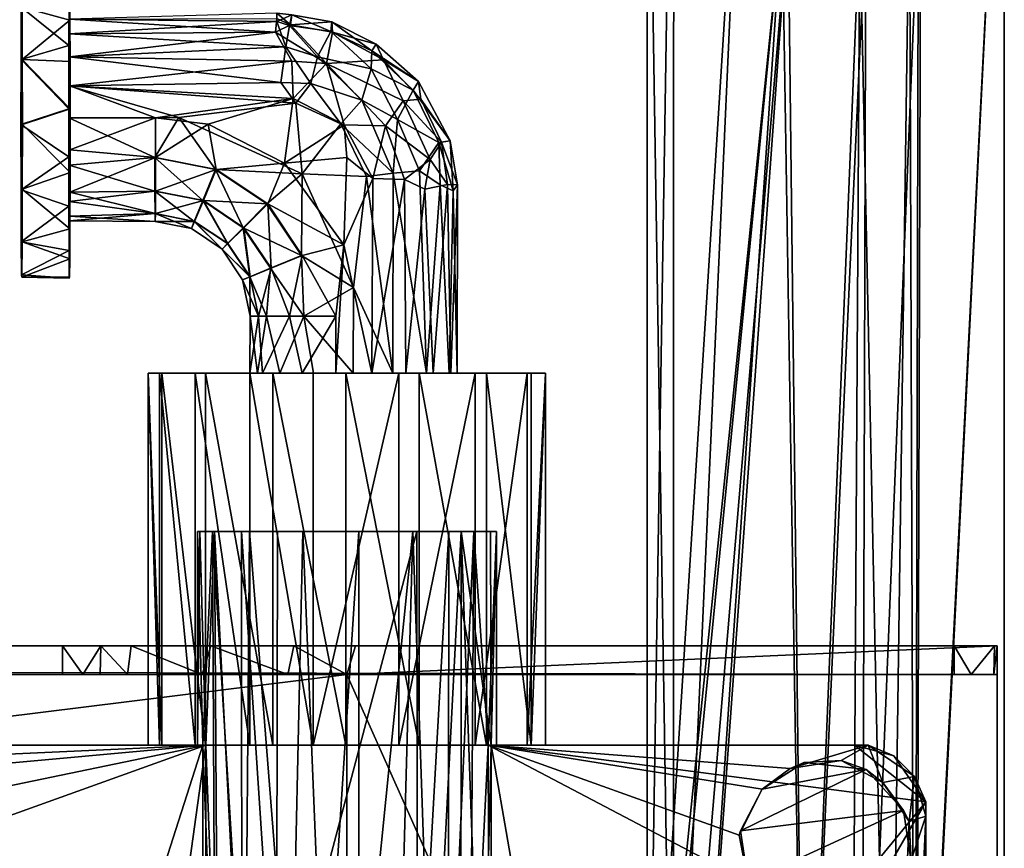
# Model space of a CAD drawing. Units: inches. Extents: x -17.7 to 17.7, y -4.9 to 5.
# Drawn here: x 15 to 17.7, y 1.5 to 3.8 of the extents above; entities that cross this region are included whole.
import ezdxf

# ---------------------------------------------------------------- set-up
doc = ezdxf.new("R2010")
doc.units = ezdxf.units.IN
doc.layers.get('0').update_dxf_attribs({"true_color": 0xc2ced6})

msp = doc.modelspace()

# ---------------------------------------------------------------- linework, layer by layer
for points in [[(16.752, 4.8273), (16.752, 0.4414), (16.8244, 4.9509), (16.752, 4.8273)], [(16.8244, 4.9509), (16.752, 0.4414), (16.9938, 4.2479), (16.8244, 4.9509)], [(16.8237, 0.3303), (16.752, 4.8273), (16.8256, 4.9449), (16.8237, 0.3303)], [(16.8256, 4.9449), (16.9993, 4.2315), (16.8237, 0.3303), (16.8256, 4.9449)], [(16.8237, 0.3303), (16.752, 0.4414), (16.752, 4.8273), (16.8237, 0.3303)], [(16.752, 0.4414), (16.752, 0.4414), (16.752, 4.8273), (16.752, 0.4414)], [(16.752, 4.8273), (16.752, 4.8273), (16.752, 0.4414), (16.752, 4.8273)], [(17.7362, 4.8273), (17.5, 4.3155), (17.4902, 0.0112), (17.7362, 4.8273)], [(17.7362, -4.779), (17.7362, 4.8273), (17.4902, 0.0112), (17.7362, -4.779)], [(17.7362, 4.8273), (17.4931, 0.0308), (17.5059, 4.2875), (17.7362, 4.8273)], [(17.7362, -4.779), (17.4931, 0.0308), (17.7362, 4.8273), (17.7362, -4.779)], [(17.7362, 4.8273), (17.7362, 4.8273), (17.7362, -4.779), (17.7362, 4.8273)], [(17.7362, -4.779), (17.7362, -4.779), (17.7362, 4.8273), (17.7362, -4.779)], [(17.5, 4.3155), (17.4747, 4.2044), (17.4902, 0.0112), (17.5, 4.3155)], [(17.3433, 0.2871), (17.3551, 4.0741), (17.5059, 4.2875), (17.3433, 0.2871)], [(17.4931, 0.0308), (17.3433, 0.2871), (17.5059, 4.2875), (17.4931, 0.0308)], [(17.1246, 4.0806), (16.9938, 4.2479), (16.752, 0.4414), (17.1246, 4.0806)], [(16.8237, 0.3303), (16.9993, 4.2315), (17.1408, 4.0755), (16.8237, 0.3303)], [(17.4747, 4.2044), (17.3383, 4.07), (17.419, 0.2107), (17.4747, 4.2044)], [(17.4902, 0.0112), (17.4747, 4.2044), (17.419, 0.2107), (17.4902, 0.0112)], [(16.7638, 0.3968), (17.1246, 4.0806), (16.752, 0.4414), (16.7638, 0.3968)], [(16.8701, 0.3233), (17.1246, 4.0806), (16.7638, 0.3968), (16.8701, 0.3233)], [(16.8701, 0.3233), (16.8237, 0.3303), (17.1408, 4.0755), (16.8701, 0.3233)], [(17.1246, 4.0806), (16.8701, 0.3233), (17.185, 0.3233), (17.1246, 4.0806)], [(17.1408, 4.0755), (17.185, 0.3233), (16.8701, 0.3233), (17.1408, 4.0755)], [(17.1246, 4.0806), (17.185, 0.3233), (17.3383, 4.07), (17.1246, 4.0806)], [(17.3551, 4.0741), (17.185, 0.3233), (17.1408, 4.0755), (17.3551, 4.0741)], [(17.185, 0.3233), (17.3551, 4.0741), (17.3433, 0.2871), (17.185, 0.3233)], [(17.3149, 0.2937), (17.3383, 4.07), (17.185, 0.3233), (17.3149, 0.2937)], [(17.419, 0.2107), (17.3383, 4.07), (17.3149, 0.2937), (17.419, 0.2107)], [(15.0289, 3.9209), (15.0289, 3.0932), (15.0282, 3.8299), (15.0289, 3.9209)], [(15.0289, 3.9209), (15.0298, 3.927), (15.0298, 3.0871), (15.0289, 3.9209)], [(15.0298, 3.0871), (15.0289, 3.0932), (15.0289, 3.9209), (15.0298, 3.0871)], [(15.0298, 3.927), (15.0306, 3.8299), (15.0306, 3.1842), (15.0298, 3.927)], [(15.0298, 3.927), (15.0306, 3.1842), (15.0298, 3.0871), (15.0298, 3.927)], [(15.0282, 3.8299), (15.1594, 3.7251), (15.1598, 3.8533), (15.0282, 3.8299)], [(15.1618, 3.877), (15.1623, 3.7944), (15.0306, 3.8299), (15.1618, 3.877)], [(15.1599, 3.6935), (15.1598, 3.8533), (15.1594, 3.7251), (15.1599, 3.6935)], [(15.1599, 3.6935), (15.1602, 3.7567), (15.1598, 3.8533), (15.1599, 3.6935)], [(15.1602, 3.7567), (15.1605, 3.7972), (15.1598, 3.8533), (15.1602, 3.7567)], [(15.1613, 3.7972), (15.1616, 3.7567), (15.1618, 3.877), (15.1613, 3.7972)], [(15.1623, 3.7944), (15.1618, 3.877), (15.1616, 3.7567), (15.1623, 3.7944)], [(15.0282, 3.8299), (15.0277, 3.327), (15.0278, 3.6866), (15.0282, 3.8299)], [(15.0282, 3.1842), (15.0277, 3.327), (15.0282, 3.8299), (15.0282, 3.1842)], [(15.0282, 3.8299), (15.0278, 3.6866), (15.1594, 3.7251), (15.0282, 3.8299)], [(15.0289, 3.0932), (15.0282, 3.1842), (15.0282, 3.8299), (15.0289, 3.0932)], [(15.1623, 3.7944), (15.0311, 3.6858), (15.0306, 3.8299), (15.1623, 3.7944)], [(15.0311, 3.6858), (15.0311, 3.329), (15.0306, 3.8299), (15.0311, 3.6858)], [(15.0306, 3.1842), (15.0306, 3.8299), (15.0311, 3.329), (15.0306, 3.1842)], [(15.1605, 3.7972), (15.7318, 3.791), (15.7327, 3.8136), (15.1605, 3.7972)], [(15.1613, 3.7972), (15.7321, 3.7989), (15.7289, 3.761), (15.1613, 3.7972)], [(15.7703, 3.7814), (15.7289, 3.761), (15.7321, 3.7989), (15.7703, 3.7814)], [(15.7327, 3.8136), (15.7318, 3.791), (15.7737, 3.8094), (15.7327, 3.8136)], [(15.7318, 3.791), (15.7674, 3.7802), (15.7737, 3.8094), (15.7318, 3.791)], [(15.7703, 3.7814), (15.7321, 3.7989), (15.7327, 3.8136), (15.7703, 3.7814)], [(15.7703, 3.7814), (15.7327, 3.8136), (15.7737, 3.8094), (15.7703, 3.7814)], [(15.7737, 3.8094), (15.7674, 3.7802), (15.8806, 3.7633), (15.7737, 3.8094)], [(15.7703, 3.7814), (15.7737, 3.8094), (15.8833, 3.7902), (15.7703, 3.7814)], [(15.8806, 3.7633), (15.8833, 3.7902), (15.7737, 3.8094), (15.8806, 3.7633)], [(15.0311, 3.6858), (15.1623, 3.7944), (15.1626, 3.6808), (15.0311, 3.6858)], [(15.1602, 3.7567), (15.7318, 3.791), (15.1605, 3.7972), (15.1602, 3.7567)], [(15.1602, 3.7567), (15.7569, 3.7211), (15.7318, 3.791), (15.1602, 3.7567)], [(15.7289, 3.761), (15.1616, 3.7567), (15.1613, 3.7972), (15.7289, 3.761)], [(15.1616, 3.7567), (15.1619, 3.6935), (15.1623, 3.7944), (15.1616, 3.7567)], [(15.1619, 3.6935), (15.1621, 3.6139), (15.1623, 3.7944), (15.1619, 3.6935)], [(15.1621, 3.5257), (15.1623, 3.2201), (15.1623, 3.7944), (15.1621, 3.5257)], [(15.1623, 3.7944), (15.1621, 3.6139), (15.1621, 3.5257), (15.1623, 3.7944)], [(15.1623, 3.7944), (15.1623, 3.2201), (15.1627, 3.3754), (15.1623, 3.7944)], [(15.1623, 3.7944), (15.1627, 3.3754), (15.1628, 3.5504), (15.1623, 3.7944)], [(15.1626, 3.6808), (15.1623, 3.7944), (15.1628, 3.5504), (15.1626, 3.6808)], [(15.8695, 3.6748), (15.7289, 3.761), (15.7703, 3.7814), (15.8695, 3.6748)], [(15.7318, 3.791), (15.7569, 3.7211), (15.7674, 3.7802), (15.7318, 3.791)], [(15.7674, 3.7802), (15.7569, 3.7211), (15.8443, 3.6938), (15.7674, 3.7802)], [(15.8443, 3.6938), (15.8806, 3.7633), (15.7674, 3.7802), (15.8443, 3.6938)], [(15.8833, 3.7902), (15.8856, 3.7614), (15.7703, 3.7814), (15.8833, 3.7902)], [(15.7703, 3.7814), (15.8856, 3.7614), (15.8695, 3.6748), (15.7703, 3.7814)], [(15.8833, 3.7902), (15.8806, 3.7633), (15.9938, 3.7104), (15.8833, 3.7902)], [(15.9938, 3.7104), (16.0063, 3.7285), (15.8833, 3.7902), (15.9938, 3.7104)], [(15.8856, 3.7614), (15.8833, 3.7902), (16.0063, 3.7285), (15.8856, 3.7614)], [(15.1602, 3.7567), (15.1599, 3.6935), (15.7569, 3.7211), (15.1602, 3.7567)], [(15.7289, 3.761), (15.1619, 3.6935), (15.1616, 3.7567), (15.7289, 3.761)], [(15.1619, 3.6935), (15.7289, 3.761), (15.7737, 3.682), (15.1619, 3.6935)], [(15.8695, 3.6748), (15.7737, 3.682), (15.7289, 3.761), (15.8695, 3.6748)], [(15.8806, 3.7633), (15.8443, 3.6938), (15.9917, 3.6605), (15.8806, 3.7633)], [(15.8695, 3.6748), (15.8856, 3.7614), (16.026, 3.6856), (15.8695, 3.6748)], [(15.8806, 3.7633), (15.9917, 3.6605), (15.9938, 3.7104), (15.8806, 3.7633)], [(16.0063, 3.7285), (16.026, 3.6856), (15.8856, 3.7614), (16.0063, 3.7285)], [(15.1594, 3.7251), (15.0278, 3.6866), (15.1591, 3.5507), (15.1594, 3.7251)], [(15.1597, 3.6139), (15.1594, 3.7251), (15.1591, 3.5507), (15.1597, 3.6139)], [(15.1594, 3.7251), (15.1597, 3.6139), (15.1599, 3.6935), (15.1594, 3.7251)], [(15.7435, 3.6224), (15.7569, 3.7211), (15.1599, 3.6935), (15.7435, 3.6224)], [(15.7569, 3.7211), (15.7435, 3.6224), (15.8261, 3.6197), (15.7569, 3.7211)], [(15.8261, 3.6197), (15.8443, 3.6938), (15.7569, 3.7211), (15.8261, 3.6197)], [(16.1229, 3.6257), (16.0063, 3.7285), (15.9938, 3.7104), (16.1229, 3.6257)], [(16.0063, 3.7285), (16.1229, 3.6257), (16.026, 3.6856), (16.0063, 3.7285)], [(15.1597, 3.6139), (15.7435, 3.6224), (15.1599, 3.6935), (15.1597, 3.6139)], [(15.1619, 3.6935), (15.7737, 3.682), (15.1621, 3.6139), (15.1619, 3.6935)], [(15.9668, 3.5741), (15.8443, 3.6938), (15.8261, 3.6197), (15.9668, 3.5741)], [(15.9917, 3.6605), (15.8443, 3.6938), (15.9668, 3.5741), (15.9917, 3.6605)], [(15.9917, 3.6605), (16.1075, 3.6013), (15.9938, 3.7104), (15.9917, 3.6605)], [(15.9938, 3.7104), (16.1075, 3.6013), (16.1229, 3.6257), (15.9938, 3.7104)], [(15.0277, 3.327), (15.0275, 3.507), (15.0278, 3.6866), (15.0277, 3.327)], [(15.0275, 3.507), (15.1591, 3.5507), (15.0278, 3.6866), (15.0275, 3.507)], [(15.1628, 3.5504), (15.0312, 3.507), (15.0311, 3.6858), (15.1628, 3.5504)], [(15.0311, 3.6858), (15.0312, 3.507), (15.0311, 3.329), (15.0311, 3.6858)], [(15.1628, 3.5504), (15.0311, 3.6858), (15.1626, 3.6808), (15.1628, 3.5504)], [(15.1621, 3.6139), (15.7737, 3.682), (15.777, 3.5792), (15.1621, 3.6139)], [(15.7737, 3.682), (15.8695, 3.6748), (15.777, 3.5792), (15.7737, 3.682)], [(15.8695, 3.6748), (15.9181, 3.5065), (15.777, 3.5792), (15.8695, 3.6748)], [(16.0802, 3.5723), (15.8695, 3.6748), (16.026, 3.6856), (16.0802, 3.5723)], [(15.8695, 3.6748), (16.0802, 3.5723), (16.032, 3.5037), (15.8695, 3.6748)], [(15.8695, 3.6748), (16.032, 3.5037), (15.9181, 3.5065), (15.8695, 3.6748)], [(16.0802, 3.5723), (16.026, 3.6856), (16.1285, 3.5766), (16.0802, 3.5723)], [(16.1229, 3.6257), (16.1285, 3.5766), (16.026, 3.6856), (16.1229, 3.6257)], [(16.0651, 3.5207), (15.9917, 3.6605), (15.9668, 3.5741), (16.0651, 3.5207)], [(16.1075, 3.6013), (15.9917, 3.6605), (16.0651, 3.5207), (16.1075, 3.6013)], [(15.1597, 3.6139), (15.1591, 3.5507), (15.1597, 3.5257), (15.1597, 3.6139)], [(15.1597, 3.6139), (15.7843, 3.5662), (15.7435, 3.6224), (15.1597, 3.6139)], [(15.7843, 3.5662), (15.1597, 3.6139), (15.4627, 3.5266), (15.7843, 3.5662)], [(15.4627, 3.5266), (15.1597, 3.6139), (15.1597, 3.5257), (15.4627, 3.5266)], [(15.3984, 3.5257), (15.1621, 3.5257), (15.1621, 3.6139), (15.3984, 3.5257)], [(15.1621, 3.6139), (15.777, 3.5792), (15.3984, 3.5257), (15.1621, 3.6139)], [(15.7843, 3.5662), (15.8261, 3.6197), (15.7435, 3.6224), (15.7843, 3.5662)], [(15.8261, 3.6197), (15.7843, 3.5662), (15.909, 3.5087), (15.8261, 3.6197)], [(15.9668, 3.5741), (15.8261, 3.6197), (15.909, 3.5087), (15.9668, 3.5741)], [(16.2097, 3.4619), (16.1229, 3.6257), (16.1075, 3.6013), (16.2097, 3.4619)], [(16.2097, 3.4619), (16.1285, 3.5766), (16.1229, 3.6257), (16.2097, 3.4619)], [(16.1787, 3.4573), (16.1075, 3.6013), (16.0651, 3.5207), (16.1787, 3.4573)], [(16.1075, 3.6013), (16.1787, 3.4573), (16.2097, 3.4619), (16.1075, 3.6013)], [(15.3984, 3.5257), (15.777, 3.5792), (15.5434, 3.5081), (15.3984, 3.5257)], [(15.4627, 3.5266), (15.8023, 3.3712), (15.7843, 3.5662), (15.4627, 3.5266)], [(15.5434, 3.5081), (15.777, 3.5792), (15.753, 3.4011), (15.5434, 3.5081)], [(15.753, 3.4011), (15.777, 3.5792), (15.9181, 3.5065), (15.753, 3.4011)], [(15.7843, 3.5662), (15.8023, 3.3712), (15.909, 3.5087), (15.7843, 3.5662)], [(16.0528, 3.3734), (15.9668, 3.5741), (15.909, 3.5087), (16.0528, 3.3734)], [(16.0651, 3.5207), (15.9668, 3.5741), (16.0528, 3.3734), (16.0651, 3.5207)], [(16.1545, 3.4104), (16.032, 3.5037), (16.0802, 3.5723), (16.1545, 3.4104)], [(16.1855, 3.4586), (16.0802, 3.5723), (16.1285, 3.5766), (16.1855, 3.4586)], [(16.1545, 3.4104), (16.0802, 3.5723), (16.1855, 3.4586), (16.1545, 3.4104)], [(16.2097, 3.4619), (16.1855, 3.4586), (16.1285, 3.5766), (16.2097, 3.4619)], [(15.1591, 3.4182), (15.1591, 3.5507), (15.0275, 3.507), (15.1591, 3.4182)], [(15.0312, 3.507), (15.1628, 3.5504), (15.1627, 3.3754), (15.0312, 3.507)], [(15.1597, 3.5257), (15.1591, 3.5507), (15.1591, 3.4182), (15.1597, 3.5257)], [(15.4627, 3.5266), (15.1597, 3.5257), (15.3961, 3.4165), (15.4627, 3.5266)], [(15.3961, 3.4165), (15.5632, 3.3832), (15.4627, 3.5266), (15.3961, 3.4165)], [(15.8023, 3.3712), (15.4627, 3.5266), (15.5632, 3.3832), (15.8023, 3.3712)], [(15.1591, 3.4182), (15.0275, 3.507), (15.0277, 3.327), (15.1591, 3.4182)], [(15.0312, 3.507), (15.1627, 3.3754), (15.0311, 3.329), (15.0312, 3.507)], [(15.1591, 3.4182), (15.1598, 3.3953), (15.1597, 3.5257), (15.1591, 3.4182)], [(15.1597, 3.5257), (15.1598, 3.3953), (15.3961, 3.4165), (15.1597, 3.5257)], [(15.1621, 3.5257), (15.1621, 3.4375), (15.1623, 3.2201), (15.1621, 3.5257)], [(15.1621, 3.4375), (15.1621, 3.5257), (15.3984, 3.5257), (15.1621, 3.4375)], [(15.3984, 3.5257), (15.3983, 3.4165), (15.1621, 3.4375), (15.3984, 3.5257)], [(15.3983, 3.4165), (15.3984, 3.5257), (15.5434, 3.5081), (15.3983, 3.4165)], [(15.5434, 3.5081), (15.5655, 3.3832), (15.3983, 3.4165), (15.5434, 3.5081)], [(15.5655, 3.3832), (15.5434, 3.5081), (15.753, 3.4011), (15.5655, 3.3832)], [(15.9181, 3.5065), (15.9249, 3.4165), (15.753, 3.4011), (15.9181, 3.5065)], [(15.8023, 3.3712), (15.9789, 3.3643), (15.909, 3.5087), (15.8023, 3.3712)], [(15.9789, 3.3643), (16.0528, 3.3734), (15.909, 3.5087), (15.9789, 3.3643)], [(15.997, 3.3586), (15.9249, 3.4165), (15.9181, 3.5065), (15.997, 3.3586)], [(15.9181, 3.5065), (16.032, 3.5037), (15.997, 3.3586), (15.9181, 3.5065)], [(15.997, 3.3586), (16.032, 3.5037), (16.0836, 3.3556), (15.997, 3.3586)], [(16.1545, 3.4104), (16.0836, 3.3556), (16.032, 3.5037), (16.1545, 3.4104)], [(16.1251, 3.3793), (16.0651, 3.5207), (16.0528, 3.3734), (16.1251, 3.3793)], [(16.1787, 3.4573), (16.0651, 3.5207), (16.1251, 3.3793), (16.1787, 3.4573)], [(16.1819, 3.3412), (16.1787, 3.4573), (16.1251, 3.3793), (16.1819, 3.3412)], [(16.1545, 3.4104), (16.1855, 3.4586), (16.2022, 3.3417), (16.1545, 3.4104)], [(16.2097, 3.4619), (16.1787, 3.4573), (16.218, 3.3242), (16.2097, 3.4619)], [(16.218, 3.3242), (16.1787, 3.4573), (16.1819, 3.3412), (16.218, 3.3242)], [(16.1855, 3.4586), (16.2097, 3.4619), (16.2296, 3.3406), (16.1855, 3.4586)], [(16.2296, 3.3406), (16.2022, 3.3417), (16.1855, 3.4586), (16.2296, 3.3406)], [(16.2097, 3.4619), (16.218, 3.3242), (16.2296, 3.3406), (16.2097, 3.4619)], [(15.1593, 3.2825), (15.1591, 3.4182), (15.0277, 3.327), (15.1593, 3.2825)], [(15.1593, 3.2825), (15.1598, 3.3953), (15.1591, 3.4182), (15.1593, 3.2825)], [(15.1623, 3.2201), (15.1621, 3.4375), (15.1618, 3.321), (15.1623, 3.2201)], [(15.1618, 3.321), (15.1621, 3.4375), (15.3983, 3.4165), (15.1618, 3.321)], [(15.1602, 3.2948), (15.1598, 3.3953), (15.1593, 3.2825), (15.1602, 3.2948)], [(15.3963, 3.3239), (15.3961, 3.4165), (15.1598, 3.3953), (15.3963, 3.3239)], [(15.1598, 3.3953), (15.1602, 3.2948), (15.3963, 3.3239), (15.1598, 3.3953)], [(15.3983, 3.4165), (15.398, 3.3239), (15.1618, 3.321), (15.3983, 3.4165)], [(15.3961, 3.4165), (15.3963, 3.3239), (15.5281, 3.2977), (15.3961, 3.4165)], [(15.5281, 3.2977), (15.5632, 3.3832), (15.3961, 3.4165), (15.5281, 3.2977)], [(15.398, 3.3239), (15.3983, 3.4165), (15.5655, 3.3832), (15.398, 3.3239)], [(15.5655, 3.3832), (15.753, 3.4011), (15.7073, 3.2885), (15.5655, 3.3832)], [(15.9172, 3.1761), (15.7073, 3.2885), (15.753, 3.4011), (15.9172, 3.1761)], [(15.9172, 3.1761), (15.753, 3.4011), (15.9249, 3.4165), (15.9172, 3.1761)], [(15.9249, 3.4165), (15.997, 3.3586), (15.9172, 3.1761), (15.9249, 3.4165)], [(16.1403, 3.3287), (16.0836, 3.3556), (16.1545, 3.4104), (16.1403, 3.3287)], [(16.1545, 3.4104), (16.2022, 3.3417), (16.1403, 3.3287), (16.1545, 3.4104)], [(15.1627, 3.3754), (15.1623, 3.2201), (15.0311, 3.329), (15.1627, 3.3754)], [(15.5655, 3.3832), (15.5298, 3.2977), (15.398, 3.3239), (15.5655, 3.3832)], [(15.5632, 3.3832), (15.5281, 3.2977), (15.6398, 3.223), (15.5632, 3.3832)], [(15.5298, 3.2977), (15.5655, 3.3832), (15.7073, 3.2885), (15.5298, 3.2977)], [(15.6398, 3.223), (15.705, 3.2885), (15.5632, 3.3832), (15.6398, 3.223)], [(15.8023, 3.3712), (15.5632, 3.3832), (15.705, 3.2885), (15.8023, 3.3712)], [(15.8023, 3.3712), (15.705, 3.2885), (15.7998, 3.1467), (15.8023, 3.3712)], [(15.9434, 3.058), (15.8023, 3.3712), (15.7998, 3.1467), (15.9434, 3.058)], [(15.8023, 3.3712), (15.9434, 3.058), (15.9789, 3.3643), (15.8023, 3.3712)], [(15.9434, 3.058), (16.0515, 2.822), (15.9789, 3.3643), (15.9434, 3.058)], [(16.0515, 2.822), (16.0528, 3.3734), (15.9789, 3.3643), (16.0515, 2.822)], [(16.0528, 3.3734), (16.0515, 2.822), (16.1443, 2.822), (16.0528, 3.3734)], [(16.1443, 2.822), (16.1251, 3.3793), (16.0528, 3.3734), (16.1443, 2.822)], [(16.1819, 3.3412), (16.1251, 3.3793), (16.1443, 2.822), (16.1819, 3.3412)], [(15.9172, 3.1761), (15.997, 3.3586), (15.9942, 2.822), (15.9172, 3.1761)], [(15.9942, 2.822), (15.997, 3.3586), (16.0836, 3.3556), (15.9942, 2.822)], [(16.0836, 3.3556), (16.0872, 2.822), (15.9942, 2.822), (16.0836, 3.3556)], [(16.0872, 2.822), (16.0836, 3.3556), (16.1403, 3.3287), (16.0872, 2.822)], [(16.2022, 3.3417), (16.1628, 2.822), (16.1403, 3.3287), (16.2022, 3.3417)], [(16.2066, 2.822), (16.1819, 3.3412), (16.1443, 2.822), (16.2066, 2.822)], [(16.2022, 3.3417), (16.212, 2.822), (16.1628, 2.822), (16.2022, 3.3417)], [(16.1819, 3.3412), (16.2066, 2.822), (16.218, 3.3242), (16.1819, 3.3412)], [(16.212, 2.822), (16.2022, 3.3417), (16.2296, 3.3406), (16.212, 2.822)], [(16.2296, 3.3406), (16.2288, 2.822), (16.212, 2.822), (16.2296, 3.3406)], [(16.218, 3.3242), (16.2288, 2.822), (16.2296, 3.3406), (16.218, 3.3242)], [(15.0282, 3.1842), (15.1593, 3.2825), (15.0277, 3.327), (15.0282, 3.1842)], [(15.1623, 3.2201), (15.0306, 3.1842), (15.0311, 3.329), (15.1623, 3.2201)], [(15.3967, 3.262), (15.3963, 3.3239), (15.1602, 3.2948), (15.3967, 3.262)], [(15.1618, 3.321), (15.1613, 3.2543), (15.1618, 3.1371), (15.1618, 3.321)], [(15.3976, 3.262), (15.1613, 3.2543), (15.1618, 3.321), (15.3976, 3.262)], [(15.1618, 3.321), (15.398, 3.3239), (15.3976, 3.262), (15.1618, 3.321)], [(15.1618, 3.1371), (15.1623, 3.2201), (15.1618, 3.321), (15.1618, 3.1371)], [(15.3963, 3.3239), (15.3967, 3.262), (15.5048, 3.2405), (15.3963, 3.3239)], [(15.5048, 3.2405), (15.5281, 3.2977), (15.3963, 3.3239), (15.5048, 3.2405)], [(15.3976, 3.262), (15.398, 3.3239), (15.5298, 3.2977), (15.3976, 3.262)], [(16.1403, 3.3287), (16.1628, 2.822), (16.0872, 2.822), (16.1403, 3.3287)], [(16.218, 3.3242), (16.2066, 2.822), (16.2288, 2.822), (16.218, 3.3242)], [(15.0282, 3.1842), (15.1598, 3.1605), (15.1593, 3.2825), (15.0282, 3.1842)], [(15.1593, 3.2825), (15.1598, 3.1605), (15.1602, 3.2948), (15.1593, 3.2825)], [(15.1607, 3.2416), (15.1602, 3.2948), (15.1598, 3.1605), (15.1607, 3.2416)], [(15.1607, 3.2416), (15.3967, 3.262), (15.1602, 3.2948), (15.1607, 3.2416)], [(15.5298, 3.2977), (15.5057, 3.2405), (15.3976, 3.262), (15.5298, 3.2977)], [(15.5281, 3.2977), (15.5048, 3.2405), (15.5965, 3.1793), (15.5281, 3.2977)], [(15.5974, 3.1793), (15.5057, 3.2405), (15.5298, 3.2977), (15.5974, 3.1793)], [(15.5965, 3.1793), (15.6398, 3.223), (15.5281, 3.2977), (15.5965, 3.1793)], [(15.7073, 3.2885), (15.6416, 3.223), (15.5298, 3.2977), (15.7073, 3.2885)], [(15.5298, 3.2977), (15.6416, 3.223), (15.5974, 3.1793), (15.5298, 3.2977)], [(15.7998, 3.1467), (15.705, 3.2885), (15.6398, 3.223), (15.7998, 3.1467)], [(15.7162, 3.1113), (15.6416, 3.223), (15.7073, 3.2885), (15.7162, 3.1113)], [(15.7073, 3.2885), (15.802, 3.1467), (15.7162, 3.1113), (15.7073, 3.2885)], [(15.9172, 3.1761), (15.802, 3.1467), (15.7073, 3.2885), (15.9172, 3.1761)], [(15.1607, 3.2416), (15.3972, 3.2403), (15.3967, 3.262), (15.1607, 3.2416)], [(15.1613, 3.2543), (15.3976, 3.262), (15.3972, 3.2403), (15.1613, 3.2543)], [(15.4969, 3.2205), (15.5048, 3.2405), (15.3967, 3.262), (15.4969, 3.2205)], [(15.3967, 3.262), (15.3972, 3.2403), (15.4969, 3.2205), (15.3967, 3.262)], [(15.3972, 3.2403), (15.3976, 3.262), (15.5057, 3.2405), (15.3972, 3.2403)], [(15.1598, 3.1605), (15.1606, 3.0843), (15.1607, 3.2416), (15.1598, 3.1605)], [(15.1607, 3.2416), (15.1606, 3.0843), (15.1613, 3.0871), (15.1607, 3.2416)], [(15.1613, 3.0871), (15.1613, 3.2543), (15.1607, 3.2416), (15.1613, 3.0871)], [(15.1613, 3.2543), (15.3972, 3.2403), (15.1607, 3.2416), (15.1613, 3.2543)], [(15.1613, 3.2543), (15.1613, 3.0871), (15.1618, 3.1371), (15.1613, 3.2543)], [(15.5057, 3.2405), (15.4969, 3.2205), (15.3972, 3.2403), (15.5057, 3.2405)], [(15.5816, 3.1639), (15.4969, 3.2205), (15.5057, 3.2405), (15.5816, 3.1639)], [(15.5048, 3.2405), (15.4969, 3.2205), (15.5816, 3.1639), (15.5048, 3.2405)], [(15.5816, 3.1639), (15.5965, 3.1793), (15.5048, 3.2405), (15.5816, 3.1639)], [(15.5057, 3.2405), (15.5974, 3.1793), (15.5816, 3.1639), (15.5057, 3.2405)], [(15.1618, 3.1371), (15.0306, 3.1842), (15.1623, 3.2201), (15.1618, 3.1371)], [(15.6398, 3.223), (15.5965, 3.1793), (15.6577, 3.0876), (15.6398, 3.223)], [(15.6586, 3.0876), (15.5974, 3.1793), (15.6416, 3.223), (15.6586, 3.0876)], [(15.6577, 3.0876), (15.7145, 3.1113), (15.6398, 3.223), (15.6577, 3.0876)], [(15.6398, 3.223), (15.7145, 3.1113), (15.7998, 3.1467), (15.6398, 3.223)], [(15.6416, 3.223), (15.7162, 3.1113), (15.6586, 3.0876), (15.6416, 3.223)], [(15.0282, 3.1842), (15.0289, 3.0932), (15.1598, 3.1605), (15.0282, 3.1842)], [(15.1618, 3.1371), (15.0298, 3.0871), (15.0306, 3.1842), (15.1618, 3.1371)], [(15.5816, 3.1639), (15.5974, 3.1793), (15.6586, 3.0876), (15.5816, 3.1639)], [(15.6577, 3.0876), (15.5965, 3.1793), (15.5816, 3.1639), (15.6577, 3.0876)], [(15.802, 3.1467), (15.9172, 3.1761), (15.895, 2.9795), (15.802, 3.1467)], [(15.9172, 3.1761), (15.895, 2.822), (15.895, 2.9795), (15.9172, 3.1761)], [(15.9942, 2.822), (15.895, 2.822), (15.9172, 3.1761), (15.9942, 2.822)], [(15.1606, 3.0843), (15.1598, 3.1605), (15.0289, 3.0932), (15.1606, 3.0843)], [(15.6586, 3.0876), (15.6381, 3.0793), (15.5816, 3.1639), (15.6586, 3.0876)], [(15.5816, 3.1639), (15.6381, 3.0793), (15.6577, 3.0876), (15.5816, 3.1639)], [(15.8068, 2.9795), (15.7998, 3.1467), (15.7145, 3.1113), (15.8068, 2.9795)], [(15.7673, 2.9795), (15.7162, 3.1113), (15.802, 3.1467), (15.7673, 2.9795)], [(15.7673, 2.9795), (15.802, 3.1467), (15.895, 2.9795), (15.7673, 2.9795)], [(15.9434, 3.058), (15.7998, 3.1467), (15.8068, 2.9795), (15.9434, 3.058)], [(15.1618, 3.1371), (15.1613, 3.0871), (15.0298, 3.0871), (15.1618, 3.1371)], [(15.1606, 3.0843), (15.0289, 3.0932), (15.0298, 3.0871), (15.1606, 3.0843)], [(15.7042, 2.9795), (15.7145, 3.1113), (15.6577, 3.0876), (15.7042, 2.9795)], [(15.6818, 2.9795), (15.6586, 3.0876), (15.7162, 3.1113), (15.6818, 2.9795)], [(15.7162, 3.1113), (15.7673, 2.9795), (15.6818, 2.9795), (15.7162, 3.1113)], [(15.8068, 2.9795), (15.7145, 3.1113), (15.7042, 2.9795), (15.8068, 2.9795)], [(15.0298, 3.0871), (15.1613, 3.0871), (15.1606, 3.0843), (15.0298, 3.0871)], [(15.6381, 3.0793), (15.6586, 3.0876), (15.6818, 2.9795), (15.6381, 3.0793)], [(15.6381, 3.0793), (15.6589, 2.9795), (15.6577, 3.0876), (15.6381, 3.0793)], [(15.6818, 2.9795), (15.6589, 2.9795), (15.6381, 3.0793), (15.6818, 2.9795)], [(15.6589, 2.9795), (15.7042, 2.9795), (15.6577, 3.0876), (15.6589, 2.9795)], [(15.9434, 3.058), (15.8068, 2.9795), (15.9422, 2.822), (15.9434, 3.058)], [(15.9434, 3.058), (15.9422, 2.822), (16.0515, 2.822), (15.9434, 3.058)], [(15.6589, 2.9795), (15.658, 2.822), (15.6792, 2.822), (15.6589, 2.9795)], [(15.658, 2.822), (15.6589, 2.9795), (15.6818, 2.9795), (15.658, 2.822)], [(15.658, 2.822), (15.6818, 2.9795), (15.6932, 2.822), (15.658, 2.822)], [(15.6589, 2.9795), (15.6792, 2.822), (15.7042, 2.9795), (15.6589, 2.9795)], [(15.7407, 2.822), (15.7042, 2.9795), (15.6792, 2.822), (15.7407, 2.822)], [(15.6932, 2.822), (15.6818, 2.9795), (15.7673, 2.9795), (15.6932, 2.822)], [(15.8017, 2.822), (15.6932, 2.822), (15.7673, 2.9795), (15.8017, 2.822)], [(15.7042, 2.9795), (15.7407, 2.822), (15.8068, 2.9795), (15.7042, 2.9795)], [(15.833, 2.822), (15.8068, 2.9795), (15.7407, 2.822), (15.833, 2.822)], [(15.8017, 2.822), (15.7673, 2.9795), (15.895, 2.9795), (15.8017, 2.822)], [(15.895, 2.9795), (15.895, 2.822), (15.8017, 2.822), (15.895, 2.9795)], [(15.8068, 2.9795), (15.833, 2.822), (15.9422, 2.822), (15.8068, 2.9795)], [(15.3774, 2.822), (15.3774, 1.7984), (15.415, 1.7984), (15.3774, 2.822)], [(15.415, 1.7984), (15.415, 2.822), (15.3774, 2.822), (15.415, 1.7984)], [(15.4092, 1.7984), (15.3774, 1.7984), (15.3774, 2.822), (15.4092, 1.7984)], [(15.3774, 2.822), (15.4092, 2.822), (15.4092, 1.7984), (15.3774, 2.822)], [(15.4092, 2.822), (15.3774, 2.822), (15.658, 2.822), (15.4092, 2.822)], [(15.658, 2.822), (15.3774, 2.822), (15.415, 2.822), (15.658, 2.822)], [(15.507, 1.7984), (15.4092, 1.7984), (15.4092, 2.822), (15.507, 1.7984)], [(15.4092, 2.822), (15.507, 2.822), (15.507, 1.7984), (15.4092, 2.822)], [(15.658, 2.822), (15.6932, 2.822), (15.4092, 2.822), (15.658, 2.822)], [(15.6932, 2.822), (15.507, 2.822), (15.4092, 2.822), (15.6932, 2.822)], [(15.5361, 1.7984), (15.5361, 2.822), (15.415, 2.822), (15.5361, 1.7984)], [(15.415, 2.822), (15.415, 1.7984), (15.5361, 1.7984), (15.415, 2.822)], [(15.415, 2.822), (15.6792, 2.822), (15.658, 2.822), (15.415, 2.822)], [(15.6792, 2.822), (15.415, 2.822), (15.5361, 2.822), (15.6792, 2.822)], [(15.507, 2.822), (15.6583, 2.822), (15.6583, 1.7984), (15.507, 2.822)], [(15.6583, 1.7984), (15.507, 1.7984), (15.507, 2.822), (15.6583, 1.7984)], [(15.507, 2.822), (15.6932, 2.822), (15.8017, 2.822), (15.507, 2.822)], [(15.8017, 2.822), (15.6583, 2.822), (15.507, 2.822), (15.8017, 2.822)], [(15.7211, 1.7984), (15.7211, 2.822), (15.5361, 2.822), (15.7211, 1.7984)], [(15.5361, 2.822), (15.5361, 1.7984), (15.7211, 1.7984), (15.5361, 2.822)], [(15.5361, 2.822), (15.7407, 2.822), (15.6792, 2.822), (15.5361, 2.822)], [(15.7407, 2.822), (15.5361, 2.822), (15.7211, 2.822), (15.7407, 2.822)], [(15.832, 1.7984), (15.6583, 1.7984), (15.6583, 2.822), (15.832, 1.7984)], [(15.6583, 2.822), (15.832, 2.822), (15.832, 1.7984), (15.6583, 2.822)], [(15.832, 2.822), (15.6583, 2.822), (15.8017, 2.822), (15.832, 2.822)], [(15.9223, 1.7984), (15.9223, 2.822), (15.7211, 2.822), (15.9223, 1.7984)], [(15.7211, 2.822), (15.7211, 1.7984), (15.9223, 1.7984), (15.7211, 2.822)], [(15.7211, 2.822), (15.833, 2.822), (15.7407, 2.822), (15.7211, 2.822)], [(15.833, 2.822), (15.7211, 2.822), (15.9223, 2.822), (15.833, 2.822)], [(15.8017, 2.822), (15.895, 2.822), (15.832, 2.822), (15.8017, 2.822)], [(16.0686, 2.822), (16.0686, 1.7984), (15.832, 1.7984), (16.0686, 2.822)], [(15.832, 1.7984), (15.832, 2.822), (16.0686, 2.822), (15.832, 1.7984)], [(16.0686, 2.822), (15.832, 2.822), (15.895, 2.822), (16.0686, 2.822)], [(15.9223, 2.822), (15.9422, 2.822), (15.833, 2.822), (15.9223, 2.822)], [(15.895, 2.822), (15.9942, 2.822), (16.0686, 2.822), (15.895, 2.822)], [(15.9223, 2.822), (15.9223, 1.7984), (16.1239, 1.7984), (15.9223, 2.822)], [(16.1239, 1.7984), (16.1239, 2.822), (15.9223, 2.822), (16.1239, 1.7984)], [(15.9422, 2.822), (15.9223, 2.822), (16.1239, 2.822), (15.9422, 2.822)], [(16.1239, 2.822), (16.0515, 2.822), (15.9422, 2.822), (16.1239, 2.822)], [(16.0686, 2.822), (15.9942, 2.822), (16.0872, 2.822), (16.0686, 2.822)], [(16.31, 2.822), (16.1443, 2.822), (16.0515, 2.822), (16.31, 2.822)], [(16.0515, 2.822), (16.1239, 2.822), (16.31, 2.822), (16.0515, 2.822)], [(16.2783, 2.822), (16.2783, 1.7984), (16.0686, 1.7984), (16.2783, 2.822)], [(16.0686, 1.7984), (16.0686, 2.822), (16.2783, 2.822), (16.0686, 1.7984)], [(16.0872, 2.822), (16.2783, 2.822), (16.0686, 2.822), (16.0872, 2.822)], [(16.2783, 2.822), (16.0872, 2.822), (16.1628, 2.822), (16.2783, 2.822)], [(16.31, 1.7984), (16.31, 2.822), (16.1239, 2.822), (16.31, 1.7984)], [(16.1239, 2.822), (16.1239, 1.7984), (16.31, 1.7984), (16.1239, 2.822)], [(16.1443, 2.822), (16.31, 2.822), (16.4326, 2.822), (16.1443, 2.822)], [(16.4326, 2.822), (16.2066, 2.822), (16.1443, 2.822), (16.4326, 2.822)], [(16.1628, 2.822), (16.212, 2.822), (16.2783, 2.822), (16.1628, 2.822)], [(16.2288, 2.822), (16.2066, 2.822), (16.4326, 2.822), (16.2288, 2.822)], [(16.212, 2.822), (16.4326, 2.822), (16.2783, 2.822), (16.212, 2.822)], [(16.212, 2.822), (16.2288, 2.822), (16.4326, 2.822), (16.212, 2.822)], [(16.2783, 1.7984), (16.2783, 2.822), (16.4217, 2.822), (16.2783, 1.7984)], [(16.4217, 2.822), (16.4217, 1.7984), (16.2783, 1.7984), (16.4217, 2.822)], [(16.2783, 2.822), (16.4326, 2.822), (16.4217, 2.822), (16.2783, 2.822)], [(16.4326, 1.7984), (16.4326, 2.822), (16.31, 2.822), (16.4326, 1.7984)], [(16.31, 2.822), (16.31, 1.7984), (16.4326, 1.7984), (16.31, 2.822)], [(16.4719, 2.822), (16.4719, 1.7984), (16.4217, 1.7984), (16.4719, 2.822)], [(16.4217, 1.7984), (16.4217, 2.822), (16.4719, 2.822), (16.4217, 1.7984)], [(16.4719, 2.822), (16.4217, 2.822), (16.4326, 2.822), (16.4719, 2.822)], [(16.4719, 2.822), (16.4326, 2.822), (16.4326, 1.7984), (16.4719, 2.822)], [(16.4326, 1.7984), (16.4719, 1.7984), (16.4719, 2.822), (16.4326, 1.7984)], [(15.5546, 2.3863), (15.5204, 2.3863), (15.5139, 2.3863), (15.5546, 2.3863)], [(15.5204, 2.3863), (15.5367, 1.7984), (15.5139, 1.7984), (15.5204, 2.3863)], [(15.5139, 1.7984), (15.5139, 2.3863), (15.5204, 2.3863), (15.5139, 1.7984)], [(15.5139, 2.3863), (15.5139, 1.7984), (15.5288, 1.7984), (15.5139, 2.3863)], [(15.5546, 2.3863), (15.5139, 2.3863), (15.5288, 1.7984), (15.5546, 2.3863)], [(15.5606, 2.3863), (15.5204, 2.3863), (15.5546, 2.3863), (15.5606, 2.3863)], [(15.5367, 1.7984), (15.5204, 2.3863), (15.5606, 2.3863), (15.5367, 1.7984)], [(15.5621, 0.9115), (15.5546, 2.3863), (15.5288, 1.7984), (15.5621, 0.9115)], [(15.5606, 2.3863), (15.5697, 0.9131), (15.5367, 1.7984), (15.5606, 2.3863)], [(15.6572, 2.3863), (15.5606, 2.3863), (15.5546, 2.3863), (15.6572, 2.3863)], [(15.5546, 2.3863), (15.6446, 0.9264), (15.6572, 2.3863), (15.5546, 2.3863)], [(15.5546, 2.3863), (15.5621, 0.9115), (15.6446, 0.9264), (15.5546, 2.3863)], [(15.6347, 2.3863), (15.5606, 2.3863), (15.6572, 2.3863), (15.6347, 2.3863)], [(15.5606, 2.3863), (15.6347, 2.3863), (15.6355, 0.9248), (15.5606, 2.3863)], [(15.6355, 0.9248), (15.5697, 0.9131), (15.5606, 2.3863), (15.6355, 0.9248)], [(15.7337, 2.3863), (15.6347, 2.3863), (15.8039, 2.3863), (15.7337, 2.3863)], [(15.6572, 2.3863), (15.8039, 2.3863), (15.6347, 2.3863), (15.6572, 2.3863)], [(15.7317, 0.9316), (15.6355, 0.9248), (15.6347, 2.3863), (15.7317, 0.9316)], [(15.7317, 0.9316), (15.6347, 2.3863), (15.7337, 2.3863), (15.7317, 0.9316)], [(15.6572, 2.3863), (15.6446, 0.9264), (15.7717, 0.9322), (15.6572, 2.3863)], [(15.7717, 0.9322), (15.8039, 2.3863), (15.6572, 2.3863), (15.7717, 0.9322)], [(15.7317, 0.9316), (15.7337, 2.3863), (16.1178, 2.3863), (15.7317, 0.9316)], [(15.7317, 0.9316), (16.1178, 2.3863), (16.1194, 0.857), (15.7317, 0.9316)], [(15.9578, 2.3863), (16.1178, 2.3863), (15.7337, 2.3863), (15.9578, 2.3863)], [(15.7337, 2.3863), (15.8039, 2.3863), (15.9578, 2.3863), (15.7337, 2.3863)], [(15.8039, 2.3863), (15.7717, 0.9322), (15.8636, 0.926), (15.8039, 2.3863)], [(15.8039, 2.3863), (15.8636, 0.926), (15.9578, 2.3863), (15.8039, 2.3863)], [(15.9578, 2.3863), (15.8636, 0.926), (15.9578, 0.9099), (15.9578, 2.3863)], [(16.1071, 2.3863), (16.1178, 2.3863), (15.9578, 2.3863), (16.1071, 2.3863)], [(15.9578, 2.3863), (15.9578, 0.9099), (16.1071, 2.3863), (15.9578, 2.3863)], [(15.9578, 0.9099), (16.0654, 0.8785), (16.1071, 2.3863), (15.9578, 0.9099)], [(16.0654, 0.8785), (16.1606, 0.8382), (16.1071, 2.3863), (16.0654, 0.8785)], [(16.1178, 2.3863), (16.1071, 2.3863), (16.2396, 2.3863), (16.1178, 2.3863)], [(16.1071, 2.3863), (16.1606, 0.8382), (16.2396, 2.3863), (16.1071, 2.3863)], [(16.2061, 2.3863), (16.1178, 2.3863), (16.2396, 2.3863), (16.2061, 2.3863)], [(16.2061, 2.3863), (16.1194, 0.857), (16.1178, 2.3863), (16.2061, 2.3863)], [(16.2042, 0.8158), (16.1194, 0.857), (16.2061, 2.3863), (16.2042, 0.8158)], [(16.1606, 0.8382), (16.2391, 0.7946), (16.2396, 2.3863), (16.1606, 0.8382)], [(16.275, 2.3863), (16.2042, 0.8158), (16.2061, 2.3863), (16.275, 2.3863)], [(16.2042, 0.8158), (16.275, 2.3863), (16.2641, 0.7786), (16.2042, 0.8158)], [(16.2396, 2.3863), (16.275, 2.3863), (16.2061, 2.3863), (16.2396, 2.3863)], [(16.2978, 0.755), (16.2396, 2.3863), (16.2391, 0.7946), (16.2978, 0.755)], [(16.275, 2.3863), (16.2396, 2.3863), (16.3205, 2.3863), (16.275, 2.3863)], [(16.2396, 2.3863), (16.3227, 1.7984), (16.3205, 2.3863), (16.2396, 2.3863)], [(16.2396, 2.3863), (16.2978, 0.755), (16.3227, 1.7984), (16.2396, 2.3863)], [(16.275, 2.3863), (16.3147, 1.7984), (16.2641, 0.7786), (16.275, 2.3863)], [(16.275, 2.3863), (16.3205, 2.3863), (16.3376, 2.3863), (16.275, 2.3863)], [(16.3376, 2.3863), (16.3147, 1.7984), (16.275, 2.3863), (16.3376, 2.3863)], [(16.3147, 1.7984), (16.3376, 2.3863), (16.3376, 1.7984), (16.3147, 1.7984)], [(16.3376, 2.3863), (16.3205, 2.3863), (16.3227, 1.7984), (16.3376, 2.3863)], [(16.3227, 1.7984), (16.3376, 1.7984), (16.3376, 2.3863), (16.3227, 1.7984)], [(-17.5984, 2.0714), (-17.7167, 2.0714), (17.7092, 2.0714), (-17.5984, 2.0714)], [(-17.7167, 2.0714), (-1.1698, 2.0714), (17.7092, 2.0714), (-17.7167, 2.0714)], [(17.5984, 2.0714), (-17.5984, 2.0714), (17.7092, 2.0714), (17.5984, 2.0714)], [(17.5984, 1.9926), (-17.5984, 1.9926), (-17.5984, 2.0714), (17.5984, 1.9926)], [(-17.5984, 2.0714), (17.5984, 2.0714), (17.5984, 1.9926), (-17.5984, 2.0714)], [(-1.1698, 2.0714), (15.9486, 2.0714), (17.7165, 2.0714), (-1.1698, 2.0714)], [(-0.9311, 2.0714), (15.5507, 2.0714), (-1.1698, 2.0714), (-0.9311, 2.0714)], [(-1.1698, 2.0714), (15.5507, 2.0714), (15.7788, 2.0714), (-1.1698, 2.0714)], [(-1.1698, 2.0714), (15.7788, 2.0714), (15.9486, 2.0714), (-1.1698, 2.0714)], [(-1.1698, 2.0714), (17.7165, 2.0714), (17.7092, 2.0714), (-1.1698, 2.0714)], [(15.3311, 2.0714), (15.5507, 2.0714), (-0.9311, 2.0714), (15.3311, 2.0714)], [(15.3311, 2.0714), (-0.9311, 2.0714), (-0.7586, 2.0714), (15.3311, 2.0714)], [(-0.7586, 2.0714), (15.2473, 2.0714), (15.3311, 2.0714), (-0.7586, 2.0714)], [(15.2473, 2.0714), (-0.7586, 2.0714), (-0.6623, 2.0714), (15.2473, 2.0714)], [(-0.6623, 2.0714), (15.1418, 2.0714), (15.2473, 2.0714), (-0.6623, 2.0714)], [(15.1418, 2.0714), (-0.6623, 2.0714), (-0.5802, 2.0714), (15.1418, 2.0714)], [(15.1418, 1.9926), (15.1418, 2.0714), (-0.5802, 2.0714), (15.1418, 1.9926)], [(-0.5802, 2.0714), (-0.5802, 1.9926), (15.1418, 1.9926), (-0.5802, 2.0714)], [(15.1418, 2.0714), (15.1974, 1.9929), (15.2473, 2.0714), (15.1418, 2.0714)], [(15.1418, 1.9926), (15.1974, 1.9929), (15.1418, 2.0714), (15.1418, 1.9926)], [(15.1974, 1.9929), (15.246, 1.9926), (15.2473, 2.0714), (15.1974, 1.9929)], [(15.3212, 1.9926), (15.2473, 2.0714), (15.246, 1.9926), (15.3212, 1.9926)], [(15.3212, 1.9926), (15.3311, 2.0714), (15.2473, 2.0714), (15.3212, 1.9926)], [(15.5263, 1.9926), (15.3311, 2.0714), (15.3212, 1.9926), (15.5263, 1.9926)], [(15.5263, 1.9926), (15.5507, 2.0714), (15.3311, 2.0714), (15.5263, 1.9926)], [(15.7628, 1.9926), (15.5507, 2.0714), (15.5263, 1.9926), (15.7628, 1.9926)], [(15.7628, 1.9926), (15.7788, 2.0714), (15.5507, 2.0714), (15.7628, 1.9926)], [(15.7628, 1.9926), (15.9252, 1.9926), (15.7788, 2.0714), (15.7628, 1.9926)], [(15.9252, 1.9926), (15.9486, 2.0714), (15.7788, 2.0714), (15.9252, 1.9926)], [(15.9252, 1.9926), (17.7165, 2.0714), (15.9486, 2.0714), (15.9252, 1.9926)], [(17.7165, -2.0231), (17.7165, 2.0714), (15.9252, 1.9926), (17.7165, -2.0231)], [(17.7165, 2.0714), (15.9486, 2.0714), (17.7165, 2.0714), (17.7165, 2.0714)], [(17.7092, 2.0714), (17.6447, 1.9927), (17.5984, 2.0714), (17.7092, 2.0714)], [(17.6447, 1.9927), (17.5984, 1.9926), (17.5984, 2.0714), (17.6447, 1.9927)], [(17.7076, 1.9926), (17.6447, 1.9927), (17.7092, 2.0714), (17.7076, 1.9926)], [(17.7076, 1.9926), (17.7092, 2.0714), (17.7165, 2.0714), (17.7076, 1.9926)], [(17.7165, 2.0714), (17.7165, 1.9926), (17.7076, 1.9926), (17.7165, 2.0714)], [(17.7165, 1.9926), (17.7165, 1.9926), (17.7165, 2.0714), (17.7165, 1.9926)], [(17.7165, 2.0714), (17.7165, -2.0231), (17.7165, -1.9444), (17.7165, 2.0714)], [(17.7165, 2.0714), (17.7165, 2.0714), (17.7165, 1.9926), (17.7165, 2.0714)], [(17.7165, 2.0714), (17.7165, -1.9444), (17.7165, 1.9926), (17.7165, 2.0714)], [(-17.7165, 1.9926), (17.7165, 1.9926), (17.7165, -1.9444), (-17.7165, 1.9926)], [(-17.7165, 1.9926), (17.7165, 1.9926), (17.7165, 1.9926), (-17.7165, 1.9926)], [(17.7165, 1.9926), (-17.7165, 1.9926), (-17.7165, 1.9926), (17.7165, 1.9926)], [(-17.7133, 1.9926), (17.7165, 1.9926), (-17.7165, 1.9926), (-17.7133, 1.9926)], [(-17.7133, 1.9926), (17.5984, 1.9926), (17.6447, 1.9927), (-17.7133, 1.9926)], [(17.7076, 1.9926), (-17.7133, 1.9926), (17.6447, 1.9927), (17.7076, 1.9926)], [(17.7076, 1.9926), (17.7165, 1.9926), (-17.7133, 1.9926), (17.7076, 1.9926)], [(17.5984, 1.9926), (-17.7133, 1.9926), (-17.5984, 1.9926), (17.5984, 1.9926)], [(15.9252, 1.9926), (-15.9449, 1.9926), (-15.9449, -1.9444), (15.9252, 1.9926)], [(-15.9449, -1.9444), (15.9252, -1.9444), (15.9252, 1.9926), (-15.9449, -1.9444)], [(15.9252, 1.9926), (-1.1188, 1.9926), (-15.9449, 1.9926), (15.9252, 1.9926)], [(-0.943, 1.9926), (-1.1188, 1.9926), (15.5263, 1.9926), (-0.943, 1.9926)], [(-1.1188, 1.9926), (15.7628, 1.9926), (15.5263, 1.9926), (-1.1188, 1.9926)], [(-1.1188, 1.9926), (15.9252, 1.9926), (15.7628, 1.9926), (-1.1188, 1.9926)], [(-0.943, 1.9926), (15.3212, 1.9926), (-0.7566, 1.9926), (-0.943, 1.9926)], [(15.3212, 1.9926), (-0.943, 1.9926), (15.5263, 1.9926), (15.3212, 1.9926)], [(-0.7566, 1.9926), (15.246, 1.9926), (-0.6532, 1.9926), (-0.7566, 1.9926)], [(15.246, 1.9926), (-0.7566, 1.9926), (15.3212, 1.9926), (15.246, 1.9926)], [(-0.6532, 1.9926), (15.1974, 1.9929), (-0.5802, 1.9926), (-0.6532, 1.9926)], [(15.1974, 1.9929), (-0.6532, 1.9926), (15.246, 1.9926), (15.1974, 1.9929)], [(15.1418, 1.9926), (-0.5802, 1.9926), (15.1974, 1.9929), (15.1418, 1.9926)], [(15.9252, 1.9926), (15.9252, -1.9444), (17.7165, -2.0231), (15.9252, 1.9926)], [(15.1876, 0.7345), (15.5288, 1.7984), (14.1415, 1.7982), (15.1876, 0.7345)], [(14.1415, 1.7982), (15.5288, 1.7984), (15.5139, 1.7984), (14.1415, 1.7982)], [(15.5139, 1.7984), (14.1731, 1.7984), (14.1415, 1.7982), (15.5139, 1.7984)], [(15.5367, 1.7984), (14.1731, 1.7984), (15.5139, 1.7984), (15.5367, 1.7984)], [(14.3267, 1.743), (14.1731, 1.7984), (15.5367, 1.7984), (14.3267, 1.743)], [(14.4092, 1.6951), (14.3267, 1.743), (15.5367, 1.7984), (14.4092, 1.6951)], [(14.4865, 1.5804), (14.4092, 1.6951), (15.5367, 1.7984), (14.4865, 1.5804)], [(15.5367, 1.7984), (15.4068, 0.8649), (14.4682, 1.414), (15.5367, 1.7984)], [(14.4682, 1.414), (14.4865, 1.5804), (15.5367, 1.7984), (14.4682, 1.414)], [(15.5288, 1.7984), (15.1876, 0.7345), (15.5288, 0.9037), (15.5288, 1.7984)], [(15.4092, 1.7984), (16.0686, 1.7984), (15.3774, 1.7984), (15.4092, 1.7984)], [(15.415, 1.7984), (15.3774, 1.7984), (16.0686, 1.7984), (15.415, 1.7984)], [(15.5367, 1.7984), (15.5367, 0.9056), (15.4068, 0.8649), (15.5367, 1.7984)], [(16.0686, 1.7984), (15.4092, 1.7984), (15.507, 1.7984), (16.0686, 1.7984)], [(16.31, 1.7984), (15.7211, 1.7984), (15.415, 1.7984), (16.31, 1.7984)], [(15.7211, 1.7984), (15.5361, 1.7984), (15.415, 1.7984), (15.7211, 1.7984)], [(16.0686, 1.7984), (16.31, 1.7984), (15.415, 1.7984), (16.0686, 1.7984)], [(15.832, 1.7984), (16.0686, 1.7984), (15.507, 1.7984), (15.832, 1.7984)], [(15.507, 1.7984), (15.6583, 1.7984), (15.832, 1.7984), (15.507, 1.7984)], [(15.5621, 0.9115), (15.5288, 1.7984), (15.5288, 0.9037), (15.5621, 0.9115)], [(15.5697, 0.9131), (15.5367, 0.9056), (15.5367, 1.7984), (15.5697, 0.9131)], [(15.7211, 1.7984), (16.31, 1.7984), (15.9223, 1.7984), (15.7211, 1.7984)], [(16.1239, 1.7984), (15.9223, 1.7984), (16.31, 1.7984), (16.1239, 1.7984)], [(16.4719, 1.7984), (16.31, 1.7984), (16.0686, 1.7984), (16.4719, 1.7984)], [(16.0686, 1.7984), (16.2783, 1.7984), (16.4217, 1.7984), (16.0686, 1.7984)], [(16.4719, 1.7984), (16.0686, 1.7984), (16.4217, 1.7984), (16.4719, 1.7984)], [(16.3147, 1.7984), (16.3177, 0.7376), (16.2641, 0.7786), (16.3147, 1.7984)], [(16.3227, 0.736), (16.3227, 1.7984), (16.2978, 0.755), (16.3227, 0.736)], [(16.31, 1.7984), (16.4719, 1.7984), (16.4326, 1.7984), (16.31, 1.7984)], [(17.0058, 1.5497), (17.031, 1.4214), (16.3147, 1.7984), (17.0058, 1.5497)], [(17.1461, 1.7335), (17.0693, 1.6768), (16.3147, 1.7984), (17.1461, 1.7335)], [(16.3147, 1.7984), (16.3376, 1.7984), (17.3616, 1.7981), (16.3147, 1.7984)], [(16.3147, 1.7984), (17.0693, 1.6768), (17.0058, 1.5497), (16.3147, 1.7984)], [(17.1461, 1.7335), (16.3147, 1.7984), (17.3616, 1.7981), (17.1461, 1.7335)], [(17.031, 1.4214), (16.3177, 0.7376), (16.3147, 1.7984), (17.031, 1.4214)], [(16.5541, 0.4661), (17.5196, 1.6418), (16.3227, 1.7984), (16.5541, 0.4661)], [(16.5541, 0.4661), (16.3227, 1.7984), (16.3227, 0.736), (16.5541, 0.4661)], [(17.3233, 1.7984), (16.3376, 1.7984), (16.3227, 1.7984), (17.3233, 1.7984)], [(17.5196, 1.6418), (17.3233, 1.7984), (16.3227, 1.7984), (17.5196, 1.6418)], [(16.3376, 1.7984), (17.3233, 1.7984), (17.3616, 1.7981), (16.3376, 1.7984)], [(17.2872, 1.7556), (17.1461, 1.7335), (17.3616, 1.7981), (17.2872, 1.7556)], [(17.4015, 1.6951), (17.2872, 1.7556), (17.3616, 1.7981), (17.4015, 1.6951)], [(17.3233, 1.7984), (17.5196, 1.6418), (17.4318, 1.7684), (17.3233, 1.7984)], [(17.3616, 1.7981), (17.3233, 1.7984), (17.4318, 1.7684), (17.3616, 1.7981)], [(17.4015, 1.6951), (17.3616, 1.7981), (17.4884, 1.7118), (17.4015, 1.6951)], [(17.3616, 1.7981), (17.4318, 1.7684), (17.4884, 1.7118), (17.3616, 1.7981)], [(17.5196, 1.6418), (17.4884, 1.7118), (17.4318, 1.7684), (17.5196, 1.6418)], [(17.3561, 1.7313), (17.0693, 1.6768), (17.1848, 1.75), (17.3561, 1.7313)], [(17.1461, 1.7335), (17.1848, 1.75), (17.0693, 1.6768), (17.1461, 1.7335)], [(17.2872, 1.7556), (17.1848, 1.75), (17.1461, 1.7335), (17.2872, 1.7556)], [(17.3561, 1.7313), (17.1848, 1.75), (17.2872, 1.7556), (17.3561, 1.7313)], [(17.4015, 1.6951), (17.3561, 1.7313), (17.2872, 1.7556), (17.4015, 1.6951)], [(17.0693, 1.6768), (17.3561, 1.7313), (17.0092, 1.5619), (17.0693, 1.6768)], [(17.0092, 1.5619), (17.3561, 1.7313), (17.4582, 1.6184), (17.0092, 1.5619)], [(17.0693, 1.6768), (17.0693, 1.6768), (17.1461, 1.7335), (17.0693, 1.6768)], [(17.3561, 1.7313), (17.4015, 1.6951), (17.4582, 1.6184), (17.3561, 1.7313)], [(17.4884, 1.7118), (17.4743, 1.5881), (17.4015, 1.6951), (17.4884, 1.7118)], [(17.4743, 1.5881), (17.4884, 1.7118), (17.5197, 1.602), (17.4743, 1.5881)], [(17.5196, 1.6418), (17.5197, 1.602), (17.4884, 1.7118), (17.5196, 1.6418)], [(17.4015, 1.6951), (17.4743, 1.5881), (17.4582, 1.6184), (17.4015, 1.6951)], [(17.0092, 1.5619), (17.0058, 1.5497), (17.0693, 1.6768), (17.0092, 1.5619)], [(17.0693, 1.6768), (17.0693, 1.6768), (17.0092, 1.5619), (17.0693, 1.6768)], [(16.6614, 0.1556), (17.5196, 1.6418), (16.5541, 0.4661), (16.6614, 0.1556)], [(17.5196, 1.6418), (16.6614, 0.1556), (17.5196, -1.5836), (17.5196, 1.6418)], [(17.5196, -1.5836), (17.5197, -1.5511), (17.5196, 1.6418), (17.5196, -1.5836)], [(17.5197, -1.5511), (17.5197, 1.602), (17.5196, 1.6418), (17.5197, -1.5511)], [(17.031, 1.4214), (17.0092, 1.5619), (17.4582, 1.6184), (17.031, 1.4214)], [(17.4582, 1.6184), (17.4799, 1.4777), (17.031, 1.4214), (17.4582, 1.6184)], [(17.4678, 1.4455), (17.5197, 1.602), (17.4554, 0.1495), (17.4678, 1.4455)], [(17.4823, 0.0412), (17.4554, 0.1495), (17.5197, 1.602), (17.4823, 0.0412)], [(17.4743, 1.5881), (17.4799, 1.4777), (17.4582, 1.6184), (17.4743, 1.5881)], [(17.4743, 1.5881), (17.5197, 1.602), (17.4678, 1.4455), (17.4743, 1.5881)], [(17.4823, 0.0412), (17.5197, 1.602), (17.5197, -1.5511), (17.4823, 0.0412)], [(17.4678, 1.4455), (17.4799, 1.4777), (17.4743, 1.5881), (17.4678, 1.4455)], [(17.0058, 1.5497), (17.0092, 1.5619), (17.031, 1.4214), (17.0058, 1.5497)], [(17.031, 1.4214), (17.031, 1.4214), (17.0058, 1.5497), (17.031, 1.4214)]]:
    msp.add_lwpolyline(points)

doc.saveas('drawing.dxf')
